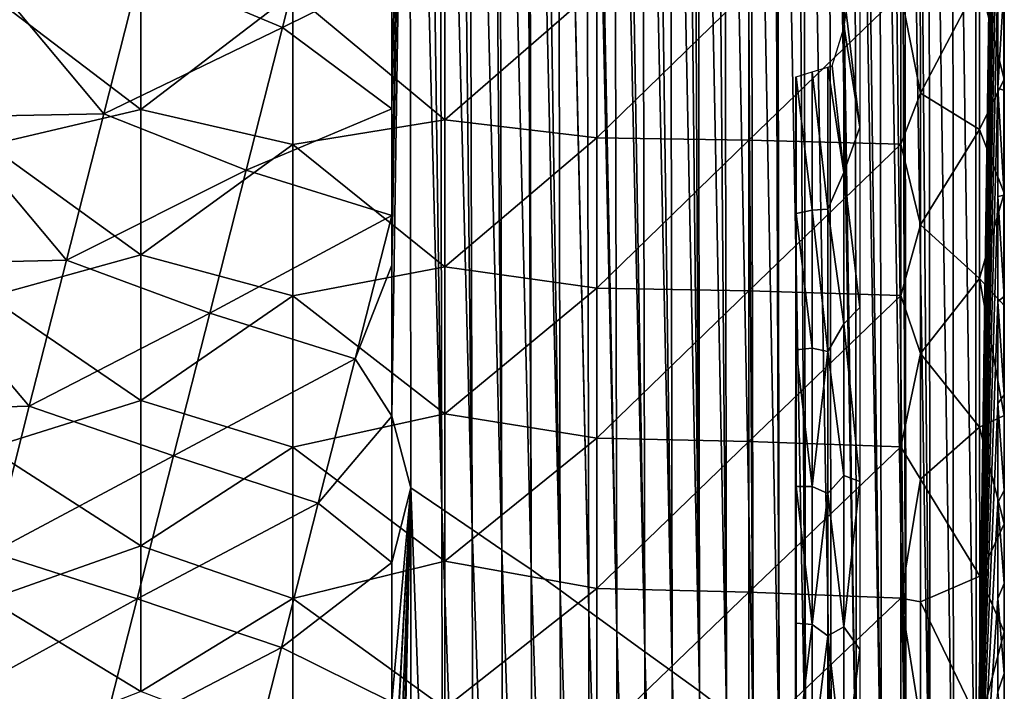
# Model space of a CAD drawing. Units: inches. Extents: x -7.1 to 7.1, y -21.3 to 0.
# Drawn here: x 3.8 to 7.1, y -4.8 to -2.6 of the extents above; entities that cross this region are included whole.
import ezdxf

# ---------------------------------------------------------------- set-up
doc = ezdxf.new("R2010")
doc.units = ezdxf.units.IN
doc.header["$LTSCALE"] = 65.185185
doc.header["$MEASUREMENT"] = 0
for name, color, linetype in [('112', 7, 'CONTINUOUS'), ('113', 7, 'CONTINUOUS'), ('114', 7, 'CONTINUOUS'), ('2', 7, 'CONTINUOUS'), ('3', 7, 'CONTINUOUS'), ('37', 7, 'CONTINUOUS'), ('4', 7, 'CONTINUOUS')]:
    doc.layers.add(name, color=color, linetype=linetype)

msp = doc.modelspace()

# ---------------------------------------------------------------- linework, layer by layer
at = {"layer": '112', "linetype": 'CONTINUOUS'}
for points in [[(4.6883, -2.6049, -12.1473), (4.808, -2.1344, -12.1473), (4.2219, -2.4082, -12.1473), (4.6883, -2.6049, -12.1473)], [(4.808, -2.1344, -12.1473), (4.6883, -2.6049, -12.1473), (5.0478, -2.4264, -12.1473), (4.808, -2.1344, -12.1473)], [(3.7033, -2.4166, -12.1473), (3.5804, -2.8999, -12.1473), (4.0994, -2.8898, -12.1473), (3.7033, -2.4166, -12.1473)], [(3.7033, -2.4166, -12.1473), (4.0994, -2.8898, -12.1473), (4.2219, -2.4082, -12.1473), (3.7033, -2.4166, -12.1473)], [(4.0994, -2.8898, -12.1473), (4.6883, -2.6049, -12.1473), (4.2219, -2.4082, -12.1473), (4.0994, -2.8898, -12.1473)], [(5.0478, -2.4264, -12.1473), (4.6883, -2.6049, -12.1473), (5.0479, -2.8733, -12.1473), (5.0478, -2.4264, -12.1473)], [(4.5686, -3.0755, -12.1473), (4.6883, -2.6049, -12.1473), (4.0994, -2.8898, -12.1473), (4.5686, -3.0755, -12.1473)], [(4.6883, -2.6049, -12.1473), (4.5686, -3.0755, -12.1473), (5.0479, -2.8733, -12.1473), (4.6883, -2.6049, -12.1473)], [(5.0479, -2.8733, -12.1473), (4.5686, -3.0755, -12.1473), (5.048, -3.2241, -12.1473), (5.0479, -2.8733, -12.1473)], [(3.5804, -2.8999, -12.1473), (3.4574, -3.3833, -12.1473), (3.9769, -3.3714, -12.1473), (3.5804, -2.8999, -12.1473)], [(3.5804, -2.8999, -12.1473), (3.9769, -3.3714, -12.1473), (4.0994, -2.8898, -12.1473), (3.5804, -2.8999, -12.1473)], [(3.9769, -3.3714, -12.1473), (4.5686, -3.0755, -12.1473), (4.0994, -2.8898, -12.1473), (3.9769, -3.3714, -12.1473)], [(4.4489, -3.546, -12.1473), (4.5686, -3.0755, -12.1473), (3.9769, -3.3714, -12.1473), (4.4489, -3.546, -12.1473)], [(4.5686, -3.0755, -12.1473), (4.4489, -3.546, -12.1473), (5.048, -3.2241, -12.1473), (4.5686, -3.0755, -12.1473)], [(5.048, -3.2241, -12.1473), (4.4489, -3.546, -12.1473), (4.927, -3.6967, -12.1473), (5.048, -3.2241, -12.1473)], [(5.048, -3.2241, -12.1473), (4.927, -3.6967, -12.1473), (5.048, -3.3879, -12.1473), (5.048, -3.2241, -12.1473)], [(3.4574, -3.3833, -12.1473), (3.3344, -3.8666, -12.1473), (3.8543, -3.853, -12.1473), (3.4574, -3.3833, -12.1473)], [(3.4574, -3.3833, -12.1473), (3.8543, -3.853, -12.1473), (3.9769, -3.3714, -12.1473), (3.4574, -3.3833, -12.1473)], [(3.8543, -3.853, -12.1473), (4.4489, -3.546, -12.1473), (3.9769, -3.3714, -12.1473), (3.8543, -3.853, -12.1473)], [(5.048, -3.3879, -12.1473), (4.927, -3.6967, -12.1473), (5.0481, -3.8856, -12.1473), (5.048, -3.3879, -12.1473)], [(4.3292, -4.0166, -12.1473), (4.4489, -3.546, -12.1473), (3.8543, -3.853, -12.1473), (4.3292, -4.0166, -12.1473)], [(4.4489, -3.546, -12.1473), (4.3292, -4.0166, -12.1473), (4.927, -3.6967, -12.1473), (4.4489, -3.546, -12.1473)], [(4.927, -3.6967, -12.1473), (4.3292, -4.0166, -12.1473), (4.806, -4.1723, -12.1473), (4.927, -3.6967, -12.1473)], [(4.927, -3.6967, -12.1473), (4.806, -4.1723, -12.1473), (5.0481, -3.8856, -12.1473), (4.927, -3.6967, -12.1473)], [(3.3344, -3.8666, -12.1473), (3.7318, -4.3347, -12.1473), (3.8543, -3.853, -12.1473), (3.3344, -3.8666, -12.1473)], [(3.7318, -4.3347, -12.1473), (4.3292, -4.0166, -12.1473), (3.8543, -3.853, -12.1473), (3.7318, -4.3347, -12.1473)], [(5.0481, -3.8856, -12.1473), (4.806, -4.1723, -12.1473), (5.0483, -4.3672, -12.1472), (5.0481, -3.8856, -12.1473)], [(4.2095, -4.4871, -12.1473), (4.3292, -4.0166, -12.1473), (3.7318, -4.3347, -12.1473), (4.2095, -4.4871, -12.1473)], [(4.3292, -4.0166, -12.1473), (4.2095, -4.4871, -12.1473), (4.806, -4.1723, -12.1473), (4.3292, -4.0166, -12.1473)], [(4.806, -4.1723, -12.1473), (4.2095, -4.4871, -12.1473), (4.685, -4.6479, -12.1472), (4.806, -4.1723, -12.1473)], [(4.806, -4.1723, -12.1473), (4.685, -4.6479, -12.1472), (5.0483, -4.3672, -12.1472), (4.806, -4.1723, -12.1473)], [(3.6093, -4.8163, -12.1473), (4.2095, -4.4871, -12.1473), (3.7318, -4.3347, -12.1473), (3.6093, -4.8163, -12.1473)], [(5.0483, -4.3672, -12.1472), (4.685, -4.6479, -12.1472), (5.0484, -4.8278, -12.1472), (5.0483, -4.3672, -12.1472)], [(4.0897, -4.9577, -12.1472), (4.2095, -4.4871, -12.1473), (3.6093, -4.8163, -12.1473), (4.0897, -4.9577, -12.1472)], [(4.2095, -4.4871, -12.1473), (4.0897, -4.9577, -12.1472), (4.685, -4.6479, -12.1472), (4.2095, -4.4871, -12.1473)], [(4.685, -4.6479, -12.1472), (4.0897, -4.9577, -12.1472), (4.564, -5.1234, -12.1472), (4.685, -4.6479, -12.1472)], [(4.685, -4.6479, -12.1472), (4.564, -5.1234, -12.1472), (5.0484, -4.8278, -12.1472), (4.685, -4.6479, -12.1472)]]:
    msp.add_3dface(points, dxfattribs=at)
at = {"layer": '113', "linetype": 'CONTINUOUS'}
for points in [[(5.106, 0, -11.8883), (5.0478, -2.4264, -12.1473), (5.0479, -2.8733, -12.1473), (5.106, 0, -11.8883)], [(5.106, 0, -11.8883), (5.0479, -2.8733, -12.1473), (5.048, -3.2241, -12.1473), (5.106, 0, -11.8883)], [(5.106, 0, -11.8883), (5.048, -3.2241, -12.1473), (5.048, -3.3879, -12.1473), (5.106, 0, -11.8883)], [(5.106, 0, -11.8883), (5.048, -3.3879, -12.1473), (5.0481, -3.8856, -12.1473), (5.106, 0, -11.8883)], [(5.106, 0, -11.8883), (5.0481, -3.8856, -12.1473), (5.1109, -4.1214, -11.8777), (5.106, 0, -11.8883)], [(5.1561, 0, -11.6664), (5.106, 0, -11.8883), (5.2124, -4.1907, -11.4341), (5.1561, 0, -11.6664)], [(5.106, 0, -11.8883), (5.1109, -4.1214, -11.8777), (5.2124, -4.1907, -11.4341), (5.106, 0, -11.8883)], [(5.2034, 0, -11.4555), (5.1561, 0, -11.6664), (5.2124, -4.1907, -11.4341), (5.2034, 0, -11.4555)], [(5.2661, 0, -11.1738), (5.2034, 0, -11.4555), (5.3122, -4.2587, -10.9902), (5.2661, 0, -11.1738)], [(5.2034, 0, -11.4555), (5.2124, -4.1907, -11.4341), (5.3122, -4.2587, -10.9902), (5.2034, 0, -11.4555)], [(5.3015, 0, -11.0138), (5.2661, 0, -11.1738), (5.3122, -4.2587, -10.9902), (5.3015, 0, -11.0138)], [(5.3015, 0, -11.0138), (5.4103, -4.3254, -10.5461), (5.3771, 0, -10.6699), (5.3015, 0, -11.0138)], [(5.3015, 0, -11.0138), (5.3122, -4.2587, -10.9902), (5.4103, -4.3254, -10.5461), (5.3015, 0, -11.0138)], [(5.4004, 0, -10.5633), (5.3771, 0, -10.6699), (5.4103, -4.3254, -10.5461), (5.4004, 0, -10.5633)], [(5.4889, 0, -10.155), (5.4004, 0, -10.5633), (5.507, -4.3907, -10.1018), (5.4889, 0, -10.155)], [(5.4004, 0, -10.5633), (5.4103, -4.3254, -10.5461), (5.507, -4.3907, -10.1018), (5.4004, 0, -10.5633)], [(5.4999, 0, -10.1041), (5.4889, 0, -10.155), (5.507, -4.3907, -10.1018), (5.4999, 0, -10.1041)], [(5.4999, 0, -10.1041), (5.6022, -4.4585, -9.6572), (5.5354, 0, -9.9387), (5.4999, 0, -10.1041)], [(5.4999, 0, -10.1041), (5.507, -4.3907, -10.1018), (5.6022, -4.4585, -9.6572), (5.4999, 0, -10.1041)], [(5.5944, 0, -9.6625), (5.5354, 0, -9.9387), (5.6022, -4.4585, -9.6572), (5.5944, 0, -9.6625)], [(5.5957, 0, -9.6564), (5.5944, 0, -9.6625), (5.6962, -4.5274, -9.2123), (5.5957, 0, -9.6564)], [(5.5944, 0, -9.6625), (5.6022, -4.4585, -9.6572), (5.6962, -4.5274, -9.2123), (5.5944, 0, -9.6625)], [(5.6862, 0, -9.2281), (5.5957, 0, -9.6564), (5.6962, -4.5274, -9.2123), (5.6862, 0, -9.2281)], [(5.6862, 0, -9.2281), (5.789, -4.595, -8.7673), (5.6989, 0, -9.1677), (5.6862, 0, -9.2281)], [(5.6862, 0, -9.2281), (5.6962, -4.5274, -9.2123), (5.789, -4.595, -8.7673), (5.6862, 0, -9.2281)], [(5.7784, 0, -8.7866), (5.6989, 0, -9.1677), (5.789, -4.595, -8.7673), (5.7784, 0, -8.7866)], [(5.7784, 0, -8.7866), (5.8807, -4.6615, -8.322), (5.8026, 0, -8.6701), (5.7784, 0, -8.7866)], [(5.7784, 0, -8.7866), (5.789, -4.595, -8.7673), (5.8807, -4.6615, -8.322), (5.7784, 0, -8.7866)], [(5.871, 0, -8.3383), (5.8026, 0, -8.6701), (5.8807, -4.6615, -8.322), (5.871, 0, -8.3383)], [(5.871, 0, -8.3383), (5.9714, -4.7267, -7.8765), (5.9067, 0, -8.1638), (5.871, 0, -8.3383)], [(5.871, 0, -8.3383), (5.8807, -4.6615, -8.322), (5.9714, -4.7267, -7.8765), (5.871, 0, -8.3383)], [(5.9638, 0, -7.8828), (5.9067, 0, -8.1638), (5.9714, -4.7267, -7.8765), (5.9638, 0, -7.8828)], [(5.9638, 0, -7.8828), (6.061, -4.7917, -7.4309), (6.0112, 0, -7.6484), (5.9638, 0, -7.8828)], [(5.9638, 0, -7.8828), (5.9714, -4.7267, -7.8765), (6.061, -4.7917, -7.4309), (5.9638, 0, -7.8828)], [(6.0112, 0, -7.6484), (6.061, -4.7917, -7.4309), (6.0372, 0, -7.5189), (6.0112, 0, -7.6484)], [(6.0555, 0, -7.4277), (6.0372, 0, -7.5189), (6.061, -4.7917, -7.4309), (6.0555, 0, -7.4277)], [(6.0555, 0, -7.4277), (6.1496, -4.8595, -6.9851), (6.1101, 0, -7.1536), (6.0555, 0, -7.4277)], [(6.0555, 0, -7.4277), (6.061, -4.7917, -7.4309), (6.1496, -4.8595, -6.9851), (6.0555, 0, -7.4277)], [(6.142, 0, -6.9923), (6.1101, 0, -7.1536), (6.1496, -4.8595, -6.9851), (6.142, 0, -6.9923)], [(6.2077, 0, -6.6584), (6.142, 0, -6.9923), (6.2372, -4.9262, -6.5392), (6.2077, 0, -6.6584)], [(6.142, 0, -6.9923), (6.1496, -4.8595, -6.9851), (6.2372, -4.9262, -6.5392), (6.142, 0, -6.9923)], [(6.2291, 0, -6.549), (6.2077, 0, -6.6584), (6.2372, -4.9262, -6.5392), (6.2291, 0, -6.549)], [(6.306, 0, -6.153), (6.2291, 0, -6.549), (6.3238, -4.9918, -6.0932), (6.306, 0, -6.153)], [(6.2291, 0, -6.549), (6.2372, -4.9262, -6.5392), (6.3238, -4.9918, -6.0932), (6.2291, 0, -6.549)], [(6.3167, 0, -6.0975), (6.306, 0, -6.153), (6.3238, -4.9918, -6.0932), (6.3167, 0, -6.0975)], [(6.3167, 0, -6.0975), (6.4095, -5.0574, -5.647), (6.3788, 0, -5.7738), (6.3167, 0, -6.0975)], [(6.3167, 0, -6.0975), (6.3238, -4.9918, -6.0932), (6.4095, -5.0574, -5.647), (6.3167, 0, -6.0975)], [(6.4035, 0, -5.6442), (6.3788, 0, -5.7738), (6.4095, -5.0574, -5.647), (6.4035, 0, -5.6442)], [(6.487, 0, -5.2028), (6.4035, 0, -5.6442), (6.4942, -5.1247, -5.2008), (6.487, 0, -5.2028)], [(6.4035, 0, -5.6442), (6.4095, -5.0574, -5.647), (6.4942, -5.1247, -5.2008), (6.4035, 0, -5.6442)], [(6.4973, 0, -5.1477), (6.487, 0, -5.2028), (6.5778, -5.1909, -4.7546), (6.4973, 0, -5.1477)], [(6.487, 0, -5.2028), (6.4942, -5.1247, -5.2008), (6.5778, -5.1909, -4.7546), (6.487, 0, -5.2028)], [(6.5701, 0, -4.7573), (6.4973, 0, -5.1477), (6.5778, -5.1909, -4.7546), (6.5701, 0, -4.7573)], [(6.5701, 0, -4.7573), (6.6601, -5.256, -4.3084), (6.5907, 0, -4.6462), (6.5701, 0, -4.7573)], [(6.5701, 0, -4.7573), (6.5778, -5.1909, -4.7546), (6.6601, -5.256, -4.3084), (6.5701, 0, -4.7573)], [(6.6528, 0, -4.3079), (6.5907, 0, -4.6462), (6.6601, -5.256, -4.3084), (6.6528, 0, -4.3079)], [(6.6528, 0, -4.3079), (6.741, -5.3205, -3.8621), (6.6831, 0, -4.1414), (6.6528, 0, -4.3079)], [(6.6528, 0, -4.3079), (6.6601, -5.256, -4.3084), (6.741, -5.3205, -3.8621), (6.6528, 0, -4.3079)], [(6.6831, 0, -4.1414), (6.741, -5.3205, -3.8621), (6.7225, 0, -3.924), (6.6831, 0, -4.1414)], [(6.7343, 0, -3.8585), (6.7225, 0, -3.924), (6.741, -5.3205, -3.8621), (6.7343, 0, -3.8585)], [(6.7743, 0, -3.6349), (6.7343, 0, -3.8585), (6.82, -5.3872, -3.416), (6.7743, 0, -3.6349)], [(6.7343, 0, -3.8585), (6.741, -5.3205, -3.8621), (6.82, -5.3872, -3.416), (6.7343, 0, -3.8585)], [(6.8149, 0, -3.4066), (6.7743, 0, -3.6349), (6.82, -5.3872, -3.416), (6.8149, 0, -3.4066)], [(6.8935, 0, -2.959), (6.8149, 0, -3.4066), (6.8972, -5.4529, -2.97), (6.8935, 0, -2.959)], [(6.8149, 0, -3.4066), (6.82, -5.3872, -3.416), (6.8972, -5.4529, -2.97), (6.8149, 0, -3.4066)], [(6.9699, 0, -2.5166), (6.8935, 0, -2.959), (6.9721, -5.5175, -2.5241), (6.9699, 0, -2.5166)], [(6.8935, 0, -2.959), (6.8972, -5.4529, -2.97), (6.9721, -5.5175, -2.5241), (6.8935, 0, -2.959)], [(6.9699, 0, -2.5166), (6.9721, -5.5175, -2.5241), (7.0428, -0.4379, -2.0866), (6.9699, 0, -2.5166)], [(7.0428, -0.4379, -2.0866), (6.9721, -5.5175, -2.5241), (7.0428, -0.8618, -2.0866), (7.0428, -0.4379, -2.0866)], [(7.0428, -0.8618, -2.0866), (6.9721, -5.5175, -2.5241), (7.0428, -1.2731, -2.0866), (7.0428, -0.8618, -2.0866)], [(7.0428, -1.2731, -2.0866), (6.9721, -5.5175, -2.5241), (7.0428, -1.6729, -2.0866), (7.0428, -1.2731, -2.0866)], [(7.0428, -1.6729, -2.0866), (6.9721, -5.5175, -2.5241), (7.0429, -2.0614, -2.0866), (7.0428, -1.6729, -2.0866)], [(7.0429, -2.0614, -2.0866), (6.9721, -5.5175, -2.5241), (7.0429, -2.4388, -2.0866), (7.0429, -2.0614, -2.0866)], [(7.0429, -2.4388, -2.0866), (6.9721, -5.5175, -2.5241), (7.0429, -2.8054, -2.0866), (7.0429, -2.4388, -2.0866)], [(7.0429, -2.8054, -2.0866), (6.9721, -5.5175, -2.5241), (7.043, -3.1616, -2.0866), (7.0429, -2.8054, -2.0866)], [(7.043, -3.1616, -2.0866), (6.9721, -5.5175, -2.5241), (7.043, -3.5075, -2.0866), (7.043, -3.1616, -2.0866)], [(7.043, -3.5075, -2.0866), (6.9721, -5.5175, -2.5241), (7.043, -3.8435, -2.0866), (7.043, -3.5075, -2.0866)], [(7.043, -3.8435, -2.0866), (6.9721, -5.5175, -2.5241), (7.0431, -4.1697, -2.0866), (7.043, -3.8435, -2.0866)], [(5.0481, -3.8856, -12.1473), (5.0483, -4.3672, -12.1472), (5.1109, -4.1214, -11.8777), (5.0481, -3.8856, -12.1473)], [(5.0483, -4.3672, -12.1472), (5.0484, -4.8278, -12.1472), (5.1109, -4.1214, -11.8777), (5.0483, -4.3672, -12.1472)], [(5.0484, -4.8278, -12.1472), (5.0484, -5.2502, -12.1472), (5.1109, -4.1214, -11.8777), (5.0484, -4.8278, -12.1472)], [(5.0484, -5.2502, -12.1472), (5.0485, -5.28, -12.1472), (5.1109, -4.1214, -11.8777), (5.0484, -5.2502, -12.1472)], [(5.0485, -5.28, -12.1472), (5.0485, -5.8138, -12.1472), (5.1109, -4.1214, -11.8777), (5.0485, -5.28, -12.1472)], [(5.0485, -5.8138, -12.1472), (5.0486, -6.3296, -12.1472), (5.1109, -4.1214, -11.8777), (5.0485, -5.8138, -12.1472)], [(5.0486, -6.3296, -12.1472), (5.0485, -6.8215, -12.1472), (5.1109, -4.1214, -11.8777), (5.0486, -6.3296, -12.1472)], [(5.1109, -4.1214, -11.8777), (5.0485, -6.8215, -12.1472), (5.1133, -6.9157, -11.8787), (5.1109, -4.1214, -11.8777)], [(5.1109, -4.1214, -11.8777), (5.1133, -6.9157, -11.8787), (5.2173, -7.0346, -11.4368), (5.1109, -4.1214, -11.8777)], [(5.2124, -4.1907, -11.4341), (5.1109, -4.1214, -11.8777), (5.2173, -7.0346, -11.4368), (5.2124, -4.1907, -11.4341)], [(7.0431, -4.1697, -2.0866), (6.9721, -5.5175, -2.5241), (7.0431, -4.4864, -2.0866), (7.0431, -4.1697, -2.0866)], [(5.2124, -4.1907, -11.4341), (5.2173, -7.0346, -11.4368), (5.3185, -7.1526, -10.9945), (5.2124, -4.1907, -11.4341)], [(5.3122, -4.2587, -10.9902), (5.2124, -4.1907, -11.4341), (5.3185, -7.1526, -10.9945), (5.3122, -4.2587, -10.9902)], [(5.3122, -4.2587, -10.9902), (5.3185, -7.1526, -10.9945), (5.4172, -7.2698, -10.5517), (5.3122, -4.2587, -10.9902)], [(5.4103, -4.3254, -10.5461), (5.3122, -4.2587, -10.9902), (5.4172, -7.2698, -10.5517), (5.4103, -4.3254, -10.5461)], [(5.4103, -4.3254, -10.5461), (5.4172, -7.2698, -10.5517), (5.5138, -7.3862, -10.1084), (5.4103, -4.3254, -10.5461)], [(5.507, -4.3907, -10.1018), (5.4103, -4.3254, -10.5461), (5.5138, -7.3862, -10.1084), (5.507, -4.3907, -10.1018)], [(5.507, -4.3907, -10.1018), (5.5138, -7.3862, -10.1084), (5.6086, -7.5042, -9.6648), (5.507, -4.3907, -10.1018)], [(5.6022, -4.4585, -9.6572), (5.507, -4.3907, -10.1018), (5.6086, -7.5042, -9.6648), (5.6022, -4.4585, -9.6572)], [(5.6022, -4.4585, -9.6572), (5.6086, -7.5042, -9.6648), (5.7019, -7.6227, -9.2208), (5.6022, -4.4585, -9.6572)], [(5.6962, -4.5274, -9.2123), (5.6022, -4.4585, -9.6572), (5.7019, -7.6227, -9.2208), (5.6962, -4.5274, -9.2123)], [(7.0431, -4.4864, -2.0866), (6.9721, -5.5175, -2.5241), (7.0432, -4.7938, -2.0866), (7.0431, -4.4864, -2.0866)], [(5.6962, -4.5274, -9.2123), (5.7019, -7.6227, -9.2208), (5.794, -7.7405, -8.7763), (5.6962, -4.5274, -9.2123)], [(5.789, -4.595, -8.7673), (5.6962, -4.5274, -9.2123), (5.794, -7.7405, -8.7763), (5.789, -4.595, -8.7673)], [(5.789, -4.595, -8.7673), (5.794, -7.7405, -8.7763), (5.8851, -7.8575, -8.3315), (5.789, -4.595, -8.7673)], [(5.8807, -4.6615, -8.322), (5.789, -4.595, -8.7673), (5.8851, -7.8575, -8.3315), (5.8807, -4.6615, -8.322)], [(5.8807, -4.6615, -8.322), (5.8851, -7.8575, -8.3315), (5.9752, -7.9737, -7.8863), (5.8807, -4.6615, -8.322)], [(5.9714, -4.7267, -7.8765), (5.8807, -4.6615, -8.322), (5.9752, -7.9737, -7.8863), (5.9714, -4.7267, -7.8765)], [(5.9714, -4.7267, -7.8765), (5.9752, -7.9737, -7.8863), (6.0645, -8.0897, -7.4408), (5.9714, -4.7267, -7.8765)], [(6.061, -4.7917, -7.4309), (5.9714, -4.7267, -7.8765), (6.0645, -8.0897, -7.4408), (6.061, -4.7917, -7.4309)], [(6.061, -4.7917, -7.4309), (6.0645, -8.0897, -7.4408), (6.153, -8.2074, -6.995), (6.061, -4.7917, -7.4309)], [(6.1496, -4.8595, -6.9851), (6.061, -4.7917, -7.4309), (6.153, -8.2074, -6.995), (6.1496, -4.8595, -6.9851)]]:
    msp.add_3dface(points, dxfattribs=at)
at = {"layer": '114', "linetype": 'CONTINUOUS'}
for points in [[(7.0636, -2.4583, -1.8504), (7.0429, -2.4388, -2.0866), (7.0429, -2.8054, -2.0866), (7.0636, -2.4583, -1.8504)], [(7.0637, -2.8132, -1.8504), (7.0636, -2.4583, -1.8504), (7.0429, -2.8054, -2.0866), (7.0637, -2.8132, -1.8504)], [(7.0638, -3.1571, -1.8504), (7.0637, -2.8132, -1.8504), (7.0429, -2.8054, -2.0866), (7.0638, -3.1571, -1.8504)], [(7.0638, -3.1571, -1.8504), (7.0429, -2.8054, -2.0866), (7.043, -3.1616, -2.0866), (7.0638, -3.1571, -1.8504)], [(7.0639, -3.4912, -1.8504), (7.0638, -3.1571, -1.8504), (7.043, -3.1616, -2.0866), (7.0639, -3.4912, -1.8504)], [(7.0639, -3.4912, -1.8504), (7.043, -3.1616, -2.0866), (7.043, -3.5075, -2.0866), (7.0639, -3.4912, -1.8504)], [(7.0639, -3.8157, -1.8504), (7.0639, -3.4912, -1.8504), (7.043, -3.5075, -2.0866), (7.0639, -3.8157, -1.8504)], [(7.0639, -3.8157, -1.8504), (7.043, -3.5075, -2.0866), (7.043, -3.8435, -2.0866), (7.0639, -3.8157, -1.8504)], [(7.064, -4.1307, -1.8504), (7.0639, -3.8157, -1.8504), (7.043, -3.8435, -2.0866), (7.064, -4.1307, -1.8504)], [(7.064, -4.1307, -1.8504), (7.043, -3.8435, -2.0866), (7.0431, -4.1697, -2.0866), (7.064, -4.1307, -1.8504)], [(7.0641, -4.4364, -1.8504), (7.064, -4.1307, -1.8504), (7.0431, -4.1697, -2.0866), (7.0641, -4.4364, -1.8504)], [(7.0641, -4.4364, -1.8504), (7.0431, -4.1697, -2.0866), (7.0431, -4.4864, -2.0866), (7.0641, -4.4364, -1.8504)], [(7.0642, -4.7332, -1.8504), (7.0641, -4.4364, -1.8504), (7.0431, -4.4864, -2.0866), (7.0642, -4.7332, -1.8504)], [(7.0642, -4.7332, -1.8504), (7.0431, -4.4864, -2.0866), (7.0432, -4.7938, -2.0866), (7.0642, -4.7332, -1.8504)], [(7.0642, -5.0233, -1.8504), (7.0642, -4.7332, -1.8504), (7.0432, -4.7938, -2.0866), (7.0642, -5.0233, -1.8504)]]:
    msp.add_3dface(points, dxfattribs=at)
at = {"layer": '2', "linetype": 'CONTINUOUS'}
for points in [[(7.0632, 0, -1.6374), (7.0632, 0, -1.7766), (7.0645, -6.3243, -1.7766), (7.0632, 0, -1.6374)], [(7.0632, 0, -1.2761), (7.0632, 0, -1.6374), (7.0645, -6.3243, -1.7766), (7.0632, 0, -1.2761)], [(7.0645, -6.3243, -1.7766), (7.0632, 0, -1.7766), (7.0645, -6.1224, -1.8504), (7.0645, -6.3243, -1.7766)], [(7.0645, -6.1224, -1.8504), (7.0632, 0, -1.7766), (7.0644, -5.8568, -1.8504), (7.0645, -6.1224, -1.8504)], [(7.0644, -5.8568, -1.8504), (7.0632, 0, -1.7766), (7.0644, -5.5851, -1.8504), (7.0644, -5.8568, -1.8504)], [(7.0644, -5.5851, -1.8504), (7.0632, 0, -1.7766), (7.0643, -5.3072, -1.8504), (7.0644, -5.5851, -1.8504)], [(7.0643, -5.3072, -1.8504), (7.0632, 0, -1.7766), (7.0642, -5.0233, -1.8504), (7.0643, -5.3072, -1.8504)], [(7.0642, -5.0233, -1.8504), (7.0632, 0, -1.7766), (7.0642, -4.7332, -1.8504), (7.0642, -5.0233, -1.8504)], [(7.0642, -4.7332, -1.8504), (7.0632, 0, -1.7766), (7.0641, -4.4364, -1.8504), (7.0642, -4.7332, -1.8504)], [(7.0641, -4.4364, -1.8504), (7.0632, 0, -1.7766), (7.064, -4.1307, -1.8504), (7.0641, -4.4364, -1.8504)], [(7.064, -4.1307, -1.8504), (7.0632, 0, -1.7766), (7.0639, -3.8157, -1.8504), (7.064, -4.1307, -1.8504)], [(7.0639, -3.8157, -1.8504), (7.0632, 0, -1.7766), (7.0639, -3.4912, -1.8504), (7.0639, -3.8157, -1.8504)], [(7.0639, -3.4912, -1.8504), (7.0632, 0, -1.7766), (7.0638, -3.1571, -1.8504), (7.0639, -3.4912, -1.8504)], [(7.0638, -3.1571, -1.8504), (7.0632, 0, -1.7766), (7.0637, -2.8132, -1.8504), (7.0638, -3.1571, -1.8504)], [(7.0637, -2.8132, -1.8504), (7.0632, 0, -1.7766), (7.0636, -2.4583, -1.8504), (7.0637, -2.8132, -1.8504)], [(7.0632, 0, -1.1369), (7.0632, 0, -1.2761), (7.0645, -6.3243, -1.2761), (7.0632, 0, -1.1369)], [(7.0632, 0, -0.7756), (7.0632, 0, -1.1369), (7.0645, -6.3243, -1.2761), (7.0632, 0, -0.7756)], [(7.0645, -6.3243, -1.2761), (7.0632, 0, -1.2761), (7.0645, -6.3243, -1.7766), (7.0645, -6.3243, -1.2761)], [(7.0632, 0, -0.6364), (7.0632, 0, -0.7756), (7.0645, -6.3243, -0.7756), (7.0632, 0, -0.6364)], [(7.0632, 0, -0.2756), (7.0632, 0, -0.6364), (7.0645, -6.3243, -0.7756), (7.0632, 0, -0.2756)], [(7.0645, -6.3243, -0.7756), (7.0632, 0, -0.7756), (7.0645, -6.3243, -1.2761), (7.0645, -6.3243, -0.7756)], [(7.0633, -0.4118, -0.2756), (7.0632, 0, -0.2756), (7.0645, -6.3243, -0.7756), (7.0633, -0.4118, -0.2756)], [(7.0633, -0.819, -0.2756), (7.0633, -0.4118, -0.2756), (7.0645, -6.3243, -0.7756), (7.0633, -0.819, -0.2756)], [(7.0634, -1.2219, -0.2756), (7.0633, -0.819, -0.2756), (7.0645, -6.3243, -0.7756), (7.0634, -1.2219, -0.2756)], [(7.0635, -1.6193, -0.2756), (7.0634, -1.2219, -0.2756), (7.0645, -6.3243, -0.7756), (7.0635, -1.6193, -0.2756)], [(7.0636, -2.0109, -0.2756), (7.0635, -1.6193, -0.2756), (7.0645, -6.3243, -0.7756), (7.0636, -2.0109, -0.2756)], [(7.0636, -2.396, -0.2756), (7.0636, -2.0109, -0.2756), (7.0645, -6.3243, -0.7756), (7.0636, -2.396, -0.2756)], [(7.0637, -2.775, -0.2756), (7.0636, -2.396, -0.2756), (7.0645, -6.3243, -0.7756), (7.0637, -2.775, -0.2756)], [(7.0638, -3.1509, -0.2756), (7.0637, -2.775, -0.2756), (7.0645, -6.3243, -0.7756), (7.0638, -3.1509, -0.2756)], [(7.0639, -3.5215, -0.2756), (7.0638, -3.1509, -0.2756), (7.0645, -6.3243, -0.7756), (7.0639, -3.5215, -0.2756)], [(7.064, -3.8828, -0.2756), (7.0639, -3.5215, -0.2756), (7.0645, -6.3243, -0.7756), (7.064, -3.8828, -0.2756)], [(7.064, -4.24, -0.2756), (7.064, -3.8828, -0.2756), (7.0645, -6.3243, -0.7756), (7.064, -4.24, -0.2756)], [(7.0641, -4.596, -0.2756), (7.064, -4.24, -0.2756), (7.0645, -6.3243, -0.7756), (7.0641, -4.596, -0.2756)], [(7.0642, -4.9433, -0.2756), (7.0641, -4.596, -0.2756), (7.0645, -6.3243, -0.7756), (7.0642, -4.9433, -0.2756)]]:
    msp.add_3dface(points, dxfattribs=at)
at = {"layer": '3', "linetype": 'CONTINUOUS'}
for points in [[(6.788, -2.379), (6.9829, -2.4514, -0.0807), (6.7881, -2.822), (6.788, -2.379)], [(7.0636, -2.396, -0.2756), (7.0637, -2.775, -0.2756), (6.9829, -2.4514, -0.0807), (7.0636, -2.396, -0.2756)], [(6.9829, -2.4514, -0.0807), (6.983, -2.9416, -0.0807), (6.7881, -2.822), (6.9829, -2.4514, -0.0807)], [(6.9829, -2.4514, -0.0807), (7.0637, -2.775, -0.2756), (6.983, -2.9416, -0.0807), (6.9829, -2.4514, -0.0807)], [(7.0637, -2.775, -0.2756), (7.0638, -3.1509, -0.2756), (6.983, -2.9416, -0.0807), (7.0637, -2.775, -0.2756)], [(6.7881, -2.822), (6.983, -2.9416, -0.0807), (6.7882, -3.2555), (6.7881, -2.822)], [(6.983, -2.9416, -0.0807), (6.9831, -3.4319, -0.0807), (6.7882, -3.2555), (6.983, -2.9416, -0.0807)], [(6.983, -2.9416, -0.0807), (7.0638, -3.1509, -0.2756), (6.9831, -3.4319, -0.0807), (6.983, -2.9416, -0.0807)], [(7.0638, -3.1509, -0.2756), (7.0639, -3.5215, -0.2756), (6.9831, -3.4319, -0.0807), (7.0638, -3.1509, -0.2756)], [(6.7882, -3.2555), (6.9831, -3.4319, -0.0807), (6.7883, -3.6791), (6.7882, -3.2555)], [(6.9831, -3.4319, -0.0807), (6.9832, -3.9222, -0.0807), (6.7883, -3.6791), (6.9831, -3.4319, -0.0807)], [(7.0639, -3.5215, -0.2756), (7.064, -3.8828, -0.2756), (6.9831, -3.4319, -0.0807), (7.0639, -3.5215, -0.2756)], [(6.9831, -3.4319, -0.0807), (7.064, -3.8828, -0.2756), (6.9832, -3.9222, -0.0807), (6.9831, -3.4319, -0.0807)], [(6.7883, -3.6791), (6.9832, -3.9222, -0.0807), (6.7884, -4.0929), (6.7883, -3.6791)], [(7.064, -3.8828, -0.2756), (7.064, -4.24, -0.2756), (6.9832, -3.9222, -0.0807), (7.064, -3.8828, -0.2756)], [(6.9832, -3.9222, -0.0807), (6.9834, -4.4125, -0.0807), (6.7884, -4.0929), (6.9832, -3.9222, -0.0807)], [(6.9832, -3.9222, -0.0807), (7.064, -4.24, -0.2756), (6.9834, -4.4125, -0.0807), (6.9832, -3.9222, -0.0807)], [(6.7884, -4.0929), (6.9834, -4.4125, -0.0807), (6.7885, -4.4977), (6.7884, -4.0929)], [(7.064, -4.24, -0.2756), (7.0641, -4.596, -0.2756), (6.9834, -4.4125, -0.0807), (7.064, -4.24, -0.2756)], [(6.9834, -4.4125, -0.0807), (6.9835, -4.9028, -0.0807), (6.7885, -4.4977), (6.9834, -4.4125, -0.0807)], [(6.9834, -4.4125, -0.0807), (7.0641, -4.596, -0.2756), (6.9835, -4.9028, -0.0807), (6.9834, -4.4125, -0.0807)], [(6.7885, -4.4977), (6.9835, -4.9028, -0.0807), (6.7886, -4.8936), (6.7885, -4.4977)], [(7.0641, -4.596, -0.2756), (7.0642, -4.9433, -0.2756), (6.9835, -4.9028, -0.0807), (7.0641, -4.596, -0.2756)]]:
    msp.add_3dface(points, dxfattribs=at)
at = {"layer": '37', "linetype": 'CONTINUOUS'}
for points in [[(6.5883, -2.934, -0.4331), (6.5436, -2.5544, -0.8592), (6.5883, -2.3186, -0.4331), (6.5883, -2.934, -0.4331)], [(6.5371, -2.6043, -0.9201), (6.5436, -2.5544, -0.8592), (6.5883, -2.934, -0.4331), (6.5371, -2.6043, -0.9201)], [(6.5371, -2.6043, -0.9201), (6.5361, -3.0826, -0.9303), (6.4982, -2.7312, -1.2912), (6.5371, -2.6043, -0.9201)], [(6.5361, -3.0826, -0.9303), (6.5371, -2.6043, -0.9201), (6.5883, -2.934, -0.4331), (6.5361, -3.0826, -0.9303)], [(6.4314, -2.7516, -1.9258), (6.4314, -3.2067, -1.9258), (6.3791, -2.7676, -2.4236), (6.4314, -2.7516, -1.9258)], [(6.4838, -2.7356, -1.4281), (6.4838, -3.2039, -1.4281), (6.4314, -2.7516, -1.9258), (6.4838, -2.7356, -1.4281)], [(6.4314, -2.7516, -1.9258), (6.4838, -3.2039, -1.4281), (6.4314, -3.2067, -1.9258), (6.4314, -2.7516, -1.9258)], [(6.4982, -2.7312, -1.2912), (6.5361, -3.0826, -0.9303), (6.4838, -2.7356, -1.4281), (6.4982, -2.7312, -1.2912)], [(6.4838, -2.7356, -1.4281), (6.5361, -3.0826, -0.9303), (6.4838, -3.2039, -1.4281), (6.4838, -2.7356, -1.4281)], [(6.3784, -2.7679, -2.4304), (6.3791, -3.2176, -2.4236), (6.3779, -3.2109, -2.4349), (6.3784, -2.7679, -2.4304)], [(6.3791, -2.7676, -2.4236), (6.3791, -3.2176, -2.4236), (6.3784, -2.7679, -2.4304), (6.3791, -2.7676, -2.4236)], [(6.3791, -2.7676, -2.4236), (6.4314, -3.2067, -1.9258), (6.3791, -3.2176, -2.4236), (6.3791, -2.7676, -2.4236)], [(6.5883, -3.5277, -0.4331), (6.5361, -3.0826, -0.9303), (6.5883, -2.934, -0.4331), (6.5883, -3.5277, -0.4331)], [(6.5361, -3.0826, -0.9303), (6.5361, -3.5817, -0.9303), (6.4838, -3.2039, -1.4281), (6.5361, -3.0826, -0.9303)], [(6.5361, -3.5817, -0.9303), (6.5361, -3.0826, -0.9303), (6.5883, -3.5277, -0.4331), (6.5361, -3.5817, -0.9303)], [(6.4314, -3.2067, -1.9258), (6.4314, -3.6618, -1.9258), (6.3791, -3.2176, -2.4236), (6.4314, -3.2067, -1.9258)], [(6.4838, -3.2039, -1.4281), (6.4838, -3.6723, -1.4281), (6.4314, -3.2067, -1.9258), (6.4838, -3.2039, -1.4281)], [(6.4314, -3.2067, -1.9258), (6.4838, -3.6723, -1.4281), (6.4314, -3.6618, -1.9258), (6.4314, -3.2067, -1.9258)], [(6.4838, -3.2039, -1.4281), (6.5361, -3.5817, -0.9303), (6.4838, -3.6723, -1.4281), (6.4838, -3.2039, -1.4281)], [(6.3779, -3.2109, -2.4349), (6.3791, -3.2176, -2.4236), (6.3776, -3.6323, -2.4386), (6.3779, -3.2109, -2.4349)], [(6.3791, -3.2176, -2.4236), (6.3791, -3.6675, -2.4236), (6.3776, -3.6323, -2.4386), (6.3791, -3.2176, -2.4236)], [(6.3791, -3.2176, -2.4236), (6.4314, -3.6618, -1.9258), (6.3791, -3.6675, -2.4236), (6.3791, -3.2176, -2.4236)], [(6.5883, -4.1011, -0.4331), (6.5361, -3.5817, -0.9303), (6.5883, -3.5277, -0.4331), (6.5883, -4.1011, -0.4331)], [(6.5361, -3.5817, -0.9303), (6.5361, -4.0808, -0.9303), (6.4838, -3.6723, -1.4281), (6.5361, -3.5817, -0.9303)], [(6.5361, -4.0808, -0.9303), (6.5361, -3.5817, -0.9303), (6.5883, -4.1011, -0.4331), (6.5361, -4.0808, -0.9303)], [(6.3776, -3.6323, -2.4386), (6.3791, -3.6675, -2.4236), (6.3772, -4.0317, -2.4419), (6.3776, -3.6323, -2.4386)], [(6.4314, -3.6618, -1.9258), (6.4314, -4.1169, -1.9258), (6.3791, -3.6675, -2.4236), (6.4314, -3.6618, -1.9258)], [(6.4314, -3.6618, -1.9258), (6.4838, -3.6723, -1.4281), (6.4314, -4.1169, -1.9258), (6.4314, -3.6618, -1.9258)], [(6.3791, -3.6675, -2.4236), (6.3791, -4.1175, -2.4236), (6.3772, -4.0317, -2.4419), (6.3791, -3.6675, -2.4236)], [(6.3791, -3.6675, -2.4236), (6.4314, -4.1169, -1.9258), (6.3791, -4.1175, -2.4236), (6.3791, -3.6675, -2.4236)], [(6.4838, -3.6723, -1.4281), (6.4838, -4.1406, -1.4281), (6.4314, -4.1169, -1.9258), (6.4838, -3.6723, -1.4281)], [(6.4838, -3.6723, -1.4281), (6.5361, -4.0808, -0.9303), (6.4838, -4.1406, -1.4281), (6.4838, -3.6723, -1.4281)], [(6.3772, -4.0317, -2.4419), (6.3791, -4.1175, -2.4236), (6.3771, -4.4108, -2.4433), (6.3772, -4.0317, -2.4419)], [(6.5361, -4.0808, -0.9303), (6.5361, -4.5798, -0.9303), (6.4838, -4.1406, -1.4281), (6.5361, -4.0808, -0.9303)], [(6.5361, -4.5798, -0.9303), (6.5361, -4.0808, -0.9303), (6.5883, -4.1011, -0.4331), (6.5361, -4.5798, -0.9303)], [(6.4314, -4.1169, -1.9258), (6.4314, -4.572, -1.9258), (6.3791, -4.1175, -2.4236), (6.4314, -4.1169, -1.9258)], [(6.4314, -4.1169, -1.9258), (6.4838, -4.1406, -1.4281), (6.4314, -4.572, -1.9258), (6.4314, -4.1169, -1.9258)], [(6.5883, -4.654, -0.4331), (6.5361, -4.5798, -0.9303), (6.5883, -4.1011, -0.4331), (6.5883, -4.654, -0.4331)], [(6.3791, -4.1175, -2.4236), (6.3791, -4.5675, -2.4236), (6.3771, -4.4108, -2.4433), (6.3791, -4.1175, -2.4236)], [(6.3791, -4.1175, -2.4236), (6.4314, -4.572, -1.9258), (6.3791, -4.5675, -2.4236), (6.3791, -4.1175, -2.4236)], [(6.4838, -4.1406, -1.4281), (6.4838, -4.609, -1.4281), (6.4314, -4.572, -1.9258), (6.4838, -4.1406, -1.4281)], [(6.4838, -4.1406, -1.4281), (6.5361, -4.5798, -0.9303), (6.4838, -4.609, -1.4281), (6.4838, -4.1406, -1.4281)], [(6.3771, -4.4108, -2.4433), (6.3791, -4.5675, -2.4236), (6.3773, -4.771, -2.4412), (6.3771, -4.4108, -2.4433)], [(6.3791, -4.5675, -2.4236), (6.3791, -5.0174, -2.4236), (6.3773, -4.771, -2.4412), (6.3791, -4.5675, -2.4236)], [(6.3791, -4.5675, -2.4236), (6.4314, -4.572, -1.9258), (6.3791, -5.0174, -2.4236), (6.3791, -4.5675, -2.4236)], [(6.4314, -4.572, -1.9258), (6.4314, -5.0271, -1.9258), (6.3791, -5.0174, -2.4236), (6.4314, -4.572, -1.9258)], [(6.4314, -4.572, -1.9258), (6.4838, -4.609, -1.4281), (6.4314, -5.0271, -1.9258), (6.4314, -4.572, -1.9258)], [(6.5361, -4.5798, -0.9303), (6.5361, -5.0789, -0.9303), (6.4838, -4.609, -1.4281), (6.5361, -4.5798, -0.9303)], [(6.5361, -5.0789, -0.9303), (6.5361, -4.5798, -0.9303), (6.5883, -4.654, -0.4331), (6.5361, -5.0789, -0.9303)], [(6.4838, -4.609, -1.4281), (6.4838, -5.0773, -1.4281), (6.4314, -5.0271, -1.9258), (6.4838, -4.609, -1.4281)], [(6.4838, -4.609, -1.4281), (6.5361, -5.0789, -0.9303), (6.4838, -5.0773, -1.4281), (6.4838, -4.609, -1.4281)], [(6.5883, -5.1881, -0.4331), (6.5361, -5.0789, -0.9303), (6.5883, -4.654, -0.4331), (6.5883, -5.1881, -0.4331)], [(6.3773, -4.771, -2.4412), (6.3791, -5.0174, -2.4236), (6.3781, -5.1958, -2.4334), (6.3773, -4.771, -2.4412)]]:
    msp.add_3dface(points, dxfattribs=at)
at = {"layer": '4', "linetype": 'CONTINUOUS'}
for points in [[(4.2214, -2.3961), (4.2214, -2.8754), (3.7209, -2.4942), (4.2214, -2.3961)], [(4.2214, -2.3961), (4.7219, -2.4923), (4.2214, -2.8754), (4.2214, -2.3961)], [(6.788, -2.379), (6.7881, -2.822), (6.7239, -2.4916), (6.788, -2.379)], [(5.2224, -2.424), (5.2224, -2.9088), (4.7219, -2.4923), (5.2224, -2.424)], [(5.2224, -2.424), (5.7229, -2.4739), (5.2224, -2.9088), (5.2224, -2.424)], [(3.7209, -2.4942), (4.2214, -2.8754), (3.7209, -2.9931), (3.7209, -2.4942)], [(4.7219, -2.4923), (4.7219, -2.9907), (4.2214, -2.8754), (4.7219, -2.4923)], [(4.7219, -2.4923), (5.2224, -2.9088), (4.7219, -2.9907), (4.7219, -2.4923)], [(5.7229, -2.4739), (5.7229, -2.9687), (5.2224, -2.9088), (5.7229, -2.4739)], [(5.7229, -2.4739), (6.2234, -2.4804), (5.7229, -2.9687), (5.7229, -2.4739)], [(6.2234, -2.4804), (6.2234, -2.9765), (5.7229, -2.9687), (6.2234, -2.4804)], [(6.2234, -2.4804), (6.7239, -2.4916), (6.2234, -2.9765), (6.2234, -2.4804)], [(6.7239, -2.4916), (6.7239, -2.9899), (6.2234, -2.9765), (6.7239, -2.4916)], [(6.7239, -2.4916), (6.7881, -2.822), (6.7239, -2.9899), (6.7239, -2.4916)], [(6.7881, -2.822), (6.7882, -3.2555), (6.7239, -2.9899), (6.7881, -2.822)], [(4.2214, -2.8754), (4.2214, -3.3546), (3.7209, -2.9931), (4.2214, -2.8754)], [(4.2214, -2.8754), (4.7219, -2.9907), (4.2214, -3.3546), (4.2214, -2.8754)], [(5.2224, -2.9088), (5.2224, -3.3936), (4.7219, -2.9907), (5.2224, -2.9088)], [(5.2224, -2.9088), (5.7229, -2.9687), (5.2224, -3.3936), (5.2224, -2.9088)], [(5.7229, -2.9687), (5.7229, -3.4634), (5.2224, -3.3936), (5.7229, -2.9687)], [(5.7229, -2.9687), (6.2234, -2.9765), (5.7229, -3.4634), (5.7229, -2.9687)], [(6.2234, -2.9765), (6.2234, -3.4726), (5.7229, -3.4634), (6.2234, -2.9765)], [(6.2234, -2.9765), (6.7239, -2.9899), (6.2234, -3.4726), (6.2234, -2.9765)], [(3.7209, -2.9931), (4.2214, -3.3546), (3.7209, -3.4919), (3.7209, -2.9931)], [(4.7219, -2.9907), (4.7219, -3.4892), (4.2214, -3.3546), (4.7219, -2.9907)], [(4.7219, -2.9907), (5.2224, -3.3936), (4.7219, -3.4892), (4.7219, -2.9907)], [(6.7239, -2.9899), (6.7239, -3.4882), (6.2234, -3.4726), (6.7239, -2.9899)], [(6.7239, -2.9899), (6.7882, -3.2555), (6.7239, -3.4882), (6.7239, -2.9899)], [(6.7882, -3.2555), (6.7883, -3.6791), (6.7239, -3.4882), (6.7882, -3.2555)], [(4.2214, -3.3546), (4.2214, -3.8338), (3.7209, -3.4919), (4.2214, -3.3546)], [(4.2214, -3.3546), (4.7219, -3.4892), (4.2214, -3.8338), (4.2214, -3.3546)], [(5.2224, -3.3936), (5.2224, -3.8784), (4.7219, -3.4892), (5.2224, -3.3936)], [(5.2224, -3.3936), (5.7229, -3.4634), (5.2224, -3.8784), (5.2224, -3.3936)], [(5.7229, -3.4634), (5.7229, -3.9582), (5.2224, -3.8784), (5.7229, -3.4634)], [(5.7229, -3.4634), (6.2234, -3.4726), (5.7229, -3.9582), (5.7229, -3.4634)], [(3.7209, -3.4919), (4.2214, -3.8338), (3.7209, -3.9908), (3.7209, -3.4919)], [(4.7219, -3.4892), (4.7219, -3.9876), (4.2214, -3.8338), (4.7219, -3.4892)], [(4.7219, -3.4892), (5.2224, -3.8784), (4.7219, -3.9876), (4.7219, -3.4892)], [(6.2234, -3.4726), (6.2234, -3.9687), (5.7229, -3.9582), (6.2234, -3.4726)], [(6.2234, -3.4726), (6.7239, -3.4882), (6.2234, -3.9687), (6.2234, -3.4726)], [(6.7239, -3.4882), (6.7239, -3.9865), (6.2234, -3.9687), (6.7239, -3.4882)], [(6.7239, -3.4882), (6.7883, -3.6791), (6.7239, -3.9865), (6.7239, -3.4882)], [(6.7883, -3.6791), (6.7884, -4.0929), (6.7239, -3.9865), (6.7883, -3.6791)], [(4.2214, -3.8338), (4.2214, -4.313), (3.7209, -3.9908), (4.2214, -3.8338)], [(4.2214, -3.8338), (4.7219, -3.9876), (4.2214, -4.313), (4.2214, -3.8338)], [(5.2224, -3.8784), (5.2224, -4.3632), (4.7219, -3.9876), (5.2224, -3.8784)], [(5.2224, -3.8784), (5.7229, -3.9582), (5.2224, -4.3632), (5.2224, -3.8784)], [(5.7229, -3.9582), (5.7229, -4.453), (5.2224, -4.3632), (5.7229, -3.9582)], [(5.7229, -3.9582), (6.2234, -3.9687), (5.7229, -4.453), (5.7229, -3.9582)], [(6.2234, -3.9687), (6.2234, -4.4648), (5.7229, -4.453), (6.2234, -3.9687)], [(6.2234, -3.9687), (6.7239, -3.9865), (6.2234, -4.4648), (6.2234, -3.9687)], [(6.7239, -3.9865), (6.7239, -4.4848), (6.2234, -4.4648), (6.7239, -3.9865)], [(6.7239, -3.9865), (6.7884, -4.0929), (6.7239, -4.4848), (6.7239, -3.9865)], [(3.7209, -3.9908), (4.2214, -4.313), (3.7209, -4.4896), (3.7209, -3.9908)], [(4.7219, -3.9876), (4.7219, -4.4861), (4.2214, -4.313), (4.7219, -3.9876)], [(4.7219, -3.9876), (5.2224, -4.3632), (4.7219, -4.4861), (4.7219, -3.9876)], [(6.7884, -4.0929), (6.7885, -4.4977), (6.7239, -4.4848), (6.7884, -4.0929)], [(4.2214, -4.313), (4.2214, -4.7923), (3.7209, -4.4896), (4.2214, -4.313)], [(4.2214, -4.313), (4.7219, -4.4861), (4.2214, -4.7923), (4.2214, -4.313)], [(5.2224, -4.3632), (5.2224, -4.848), (4.7219, -4.4861), (5.2224, -4.3632)], [(5.2224, -4.3632), (5.7229, -4.453), (5.2224, -4.848), (5.2224, -4.3632)], [(5.7229, -4.453), (5.7229, -4.9478), (5.2224, -4.848), (5.7229, -4.453)], [(5.7229, -4.453), (6.2234, -4.4648), (5.7229, -4.9478), (5.7229, -4.453)], [(6.2234, -4.4648), (6.2234, -4.9608), (5.7229, -4.9478), (6.2234, -4.4648)], [(6.2234, -4.4648), (6.7239, -4.4848), (6.2234, -4.9608), (6.2234, -4.4648)], [(3.7209, -4.4896), (4.2214, -4.7923), (3.7209, -4.9885), (3.7209, -4.4896)], [(4.7219, -4.4861), (4.7219, -4.9845), (4.2214, -4.7923), (4.7219, -4.4861)], [(4.7219, -4.4861), (5.2224, -4.848), (4.7219, -4.9845), (4.7219, -4.4861)], [(6.7239, -4.4848), (6.7239, -4.9831), (6.2234, -4.9608), (6.7239, -4.4848)], [(6.7885, -4.4977), (6.7886, -4.8936), (6.7239, -4.4848), (6.7885, -4.4977)], [(6.7239, -4.4848), (6.7886, -4.8936), (6.7239, -4.9831), (6.7239, -4.4848)]]:
    msp.add_3dface(points, dxfattribs=at)

doc.saveas('drawing.dxf')
